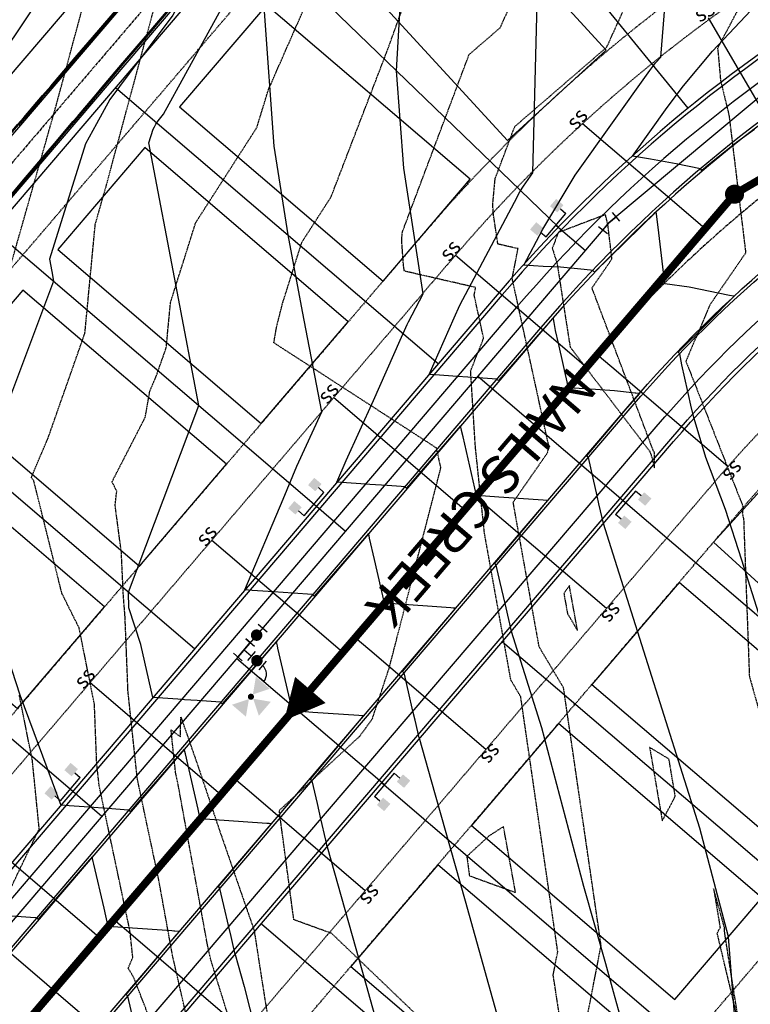
# Model space of a CAD drawing. Units: feet. Extents: x 2216487 to 2222781, y 13766100 to 13772800.
# Drawn here: x 2219679 to 2219870, y 13769423 to 13769681 of the extents above; entities that cross this region are included whole.
import ezdxf
from ezdxf.enums import TextEntityAlignment as Align

# ---------------------------------------------------------------- set-up
doc = ezdxf.new("R2010")
doc.units = ezdxf.units.FT
doc.header["$MEASUREMENT"] = 0
for name, pattern in [('CENTER2', [1.125, 0.75, -0.125, 0.125, -0.125]), ('HIDDEN', [0.375, 0.25, -0.125]), ('HIDDEN2', [0.1875, 0.125, -0.0625])]:
    doc.linetypes.add(name, pattern=pattern)
for name, color, linetype in [('C-ANNO-STREET', 4, 'Continuous'), ('C-CHNL-STRC', 5, 'Continuous'), ('C-ESMT-ELEC', 1, 'HIDDEN2'), ('C-PROP-_BSL', 2, 'HIDDEN'), ('C-PROP-LOTS', 4, 'Continuous'), ('C-ROAD-_BOC', 1, 'Continuous'), ('C-ROAD-_FOC', 5, 'Continuous'), ('C-ROAD-_ROW', 6, 'Continuous'), ('C-ROAD-CNTR', 1, 'CENTER2'), ('C-ROAD-WALK', 3, 'Continuous'), ('C-SSWR-FLOW', 4, 'Continuous'), ('C-SSWR-LATS', 3, 'Continuous'), ('C-SSWR-MAIN', 4, 'Continuous'), ('C-SSWR-MANH', 4, 'Continuous'), ('C-STRM-CNTR', 1, 'CENTER2'), ('C-TOPO-CONT-MAJR-E', 251, 'HIDDEN2'), ('C-TOPO-CONT-MAJR-N', 4, 'Continuous'), ('C-TOPO-CONT-MINR-E', 252, 'HIDDEN2'), ('C-TOPO-CONT-MINR-N', 3, 'Continuous'), ('C-WATR-FIRE-HYDT', 3, 'Continuous'), ('C-WATR-FITT', 4, 'Continuous'), ('C-WATR-PIPE', 5, 'Continuous'), ('C-WATR-SRVC', 3, 'Continuous')]:
    doc.layers.add(name, color=color, linetype=linetype)
doc.layers.add('C-PROP-_BSL-REAR', color=30, linetype='HIDDEN', plot=False)
doc.layers.add('C-PROP-PADS', color=191, linetype='Continuous', plot=False)
doc.styles.add('Arial', font='arial.ttf')
doc.styles.add('L100', font='simplex', dxfattribs={"height": 5})

# ---------------------------------------------------------------- blocks, each defined once
blk = doc.blocks.new('*U2')
for p, q in [((-2.5, 1.5), (-2.5, -1.5)), ((0, 0), (-2.5, 0)), ((2.45, 0.48), (0, 0)), ((2.16, 1.95), (2.74, -0.99))]:
    blk.add_line(p, q)
blk = doc.blocks.new('*U28')
for p, q in [((-39.79, 0), (-44.79, 0)), ((-1.54, 0), (-39.79, 0))]:
    blk.add_line(p, q)
at = {"style": 'L100'}
blk.add_text('ss', height=4, rotation=270, dxfattribs=at).set_placement((-1.54, 0.02), align=Align.CENTER)
blk = doc.blocks.new('*U29')
for p, q in [((-38.72, 0), (-43.72, 0)), ((-1.54, 0), (-38.72, 0))]:
    blk.add_line(p, q)
at = {"style": 'L100'}
blk.add_text('ss', height=4, rotation=270, dxfattribs=at).set_placement((-1.54, 0.02), align=Align.CENTER)
blk = doc.blocks.new('*U30')
for p, q in [((-41.53, 0), (-46.54, 0)), ((-1.54, 0), (-41.53, 0))]:
    blk.add_line(p, q)
at = {"style": 'L100'}
blk.add_text('ss', height=4, rotation=270, dxfattribs=at).set_placement((-1.54, 0.02), align=Align.CENTER)
blk = doc.blocks.new('*U31')
for p, q in [((-41.58, 0), (-46.58, 0)), ((-1.54, 0), (-41.58, 0))]:
    blk.add_line(p, q)
at = {"style": 'L100'}
blk.add_text('ss', height=4, rotation=270, dxfattribs=at).set_placement((-1.54, 0.02), align=Align.CENTER)
blk = doc.blocks.new('*U32')
for p, q in [((-41.53, 0), (-46.54, 0)), ((-1.54, 0), (-41.53, 0))]:
    blk.add_line(p, q)
at = {"style": 'L100'}
blk.add_text('ss', height=4, rotation=270, dxfattribs=at).set_placement((-1.54, 0.02), align=Align.CENTER)
blk = doc.blocks.new('*U36')
for p, q in [((-39.96, 0), (-44.97, 0)), ((0, 0), (-39.96, 0))]:
    blk.add_line(p, q)
at = {"style": 'L100'}
blk.add_text('ss', height=4, rotation=270, dxfattribs=at).set_placement((0, 0), align=Align.CENTER)
blk = doc.blocks.new('*U44')
for p, q in [((-51.48, 0), (-56.48, 0)), ((-11.54, 0), (-51.48, 0))]:
    blk.add_line(p, q)
at = {"style": 'L100'}
blk.add_text('ss', height=4, rotation=270, dxfattribs=at).set_placement((-11.54, 0), align=Align.CENTER)
blk = doc.blocks.new('*U43')
for p, q in [((-51.49, 0), (-56.49, 0)), ((-11.54, 0), (-51.49, 0))]:
    blk.add_line(p, q)
at = {"style": 'L100'}
blk.add_text('ss', height=4, rotation=270, dxfattribs=at).set_placement((-11.54, 0), align=Align.CENTER)
blk = doc.blocks.new('*U42')
for p, q in [((-51.5, 0), (-56.5, 0)), ((-11.54, 0), (-51.5, 0))]:
    blk.add_line(p, q)
at = {"style": 'L100'}
blk.add_text('ss', height=4, rotation=270, dxfattribs=at).set_placement((-11.54, 0), align=Align.CENTER)
blk = doc.blocks.new('*U41')
for p, q in [((-51.51, 0), (-56.51, 0)), ((-11.54, 0), (-51.51, 0))]:
    blk.add_line(p, q)
at = {"style": 'L100'}
blk.add_text('ss', height=4, rotation=270, dxfattribs=at).set_placement((-11.54, 0), align=Align.CENTER)
blk = doc.blocks.new('*U97')
for p, q in [((-4.66, -4), (-4.66, 4)), ((-2.75, 4), (-4.66, 4)), ((-4.66, 0), (-55.5, 0)), ((-2.75, -4), (-4.66, -4))]:
    blk.add_line(p, q)
for points in [[(-2.75, 5.25), (-0.25, 5.25), (-2.75, 2.75), (-0.25, 2.75)], [(-2.75, -2.75), (-0.25, -2.75), (-2.75, -5.25), (-0.25, -5.25)]]:
    blk.add_solid(points)
blk = doc.blocks.new('*U96')
for p, q in [((-4.66, -4), (-4.66, 4)), ((-2.75, 4), (-4.66, 4)), ((-4.66, 0), (-55.5, 0)), ((-2.75, -4), (-4.66, -4))]:
    blk.add_line(p, q)
for points in [[(-2.75, 5.25), (-0.25, 5.25), (-2.75, 2.75), (-0.25, 2.75)], [(-2.75, -2.75), (-0.25, -2.75), (-2.75, -5.25), (-0.25, -5.25)]]:
    blk.add_solid(points)
blk = doc.blocks.new('*U100')
for p, q in [((-4.66, -4), (-4.66, 4)), ((-2.75, 4), (-4.66, 4)), ((-4.66, 0), (-14.8, 0)), ((-2.75, -4), (-4.66, -4))]:
    blk.add_line(p, q)
for points in [[(-2.75, 5.25), (-0.25, 5.25), (-2.75, 2.75), (-0.25, 2.75)], [(-2.75, -2.75), (-0.25, -2.75), (-2.75, -5.25), (-0.25, -5.25)]]:
    blk.add_solid(points)
blk = doc.blocks.new('*U101')
for p, q in [((-4.66, -4), (-4.66, 4)), ((-2.75, 4), (-4.66, 4)), ((-4.66, 0), (-15.5, 0)), ((-2.75, -4), (-4.66, -4))]:
    blk.add_line(p, q)
for points in [[(-2.75, 5.25), (-0.25, 5.25), (-2.75, 2.75), (-0.25, 2.75)], [(-2.75, -2.75), (-0.25, -2.75), (-2.75, -5.25), (-0.25, -5.25)]]:
    blk.add_solid(points)
blk = doc.blocks.new('*U70')
for p, q in [((0, 2.5), (-1.5, 2.5)), ((0, 2.5), (1.5, 2.5)), ((0, -2.5), (0, 2.5)), ((0, 0), (2.5, 0)), ((2.51, 1.5), (2.51, -1.5)), ((6.33, 1.52), (6.33, -1.48)), ((1.5, -2.5), (-1.5, -2.5)), ((9.33, -2.98), (7.83, -2.98)), ((9.33, -2.98), (10.83, -2.98))]:
    blk.add_line(p, q)
for points, const_width in [([(4.42, 0.76, 1), (4.42, -0.74, 1)], 1.5), ([(9.35, -8.57, 1), (9.35, -7.77, 1)], 0.8)]:
    blk.add_lwpolyline(points, format="xyb", close=True, dxfattribs=dict(const_width=const_width))
blk.add_arc((6.33, -2.98), 3, 0, 90)
for points in [[(9.35, -7.37), (11.75, -3.37), (6.95, -3.37)], [(10.15, -8.17), (14.15, -10.57), (14.15, -5.77)], [(6.95, -12.97), (11.75, -12.97), (9.35, -8.97)]]:
    blk.add_solid(points)
blk = doc.blocks.new('*U6')
for p, q in [((1.5, 0), (-1.5, 0)), ((1.5, -5), (-1.5, -5))]:
    blk.add_line(p, q)
at = {"const_width": 1.5}
blk.add_lwpolyline([(-0.02, -1.79, 1), (-0.02, -3.29, 1)], format="xyb", close=True, dxfattribs=at)

msp = doc.modelspace()

# ---------------------------------------------------------------- linework, layer by layer
at = {"layer": 'C-CHNL-STRC', "flags": 128}
for points in [[(2219463.47, 13769445.03), (2219476.22, 13769452.49), (2219476.3, 13769452.34), (2219538.27, 13769488.56), (2219805.43, 13769800.93)], [(2219463.8, 13769444.46), (2219538.6, 13769488.17), (2219805.76, 13769800.54)], [(2219468.85, 13769435.82), (2219545.1, 13769480.38), (2219812.26, 13769792.76)], [(2219469.18, 13769435.25), (2219481.94, 13769442.7), (2219481.85, 13769442.85), (2219545.42, 13769480), (2219812.59, 13769792.37)]]:
    msp.add_lwpolyline(points, dxfattribs=at)
at = {"layer": 'C-ESMT-ELEC', "flags": 128}
for points in [[(2219928.38, 13769723.35), (2219894.23, 13769703.39, 0.083793), (2219793.34, 13769619.1), (2219642.61, 13769442.85, -0.083793), (2219564.71, 13769377.76), (2219527.18, 13769355.83), (2219432.57, 13769517.72, -0.319337), (2219433.61, 13769529.26), (2219703.6, 13769844.95, -0.083793), (2219781.5, 13769910.04), (2219809.66, 13769926.5)], [(2219623.04, 13769191.78), (2219572.59, 13769278.12), (2219610.12, 13769300.05, 0.083793), (2219711, 13769384.35), (2219861.74, 13769560.6, -0.083793), (2219939.64, 13769625.69), (2219973.79, 13769645.65)]]:
    msp.add_lwpolyline(points, format="xyb", dxfattribs=at)
at = {"layer": 'C-PROP-_BSL'}
for points in [[(2219923.33, 13769731.98), (2219889.18, 13769712.03, 0.083793), (2219785.74, 13769625.59), (2219635.01, 13769449.35, -0.083793), (2219559.66, 13769386.39), (2219522.13, 13769364.46)], [(2219577.64, 13769269.49), (2219615.16, 13769291.42, 0.083793), (2219718.6, 13769377.85), (2219869.34, 13769554.1, -0.083793), (2219944.69, 13769617.06), (2219978.83, 13769637.01)]]:
    msp.add_lwpolyline(points, format="xyb", dxfattribs=at)
at = {"layer": 'C-PROP-_BSL-REAR', "flags": 128}
for points in [[(2219475.15, 13769425.03), (2219553.23, 13769470.66), (2219820.94, 13769783.67), (2219874.75, 13769815.12)], [(2219609.37, 13769195.37), (2219726.2, 13769263.65), (2219953.72, 13769529.68), (2220019.2, 13769567.94)]]:
    msp.add_lwpolyline(points, dxfattribs=at)
at = {"layer": 'C-PROP-LOTS'}
for p, q in [((2219854.1, 13769657.44), (2219778.99, 13769750.01)), ((2219820.22, 13769626.37), (2219739.73, 13769704.11)), ((2219672.62, 13769625.64), (2219756.98, 13769553.5)), ((2219640.77, 13769588.4), (2219725.13, 13769516.26)), ((2219924.53, 13769480.16), (2219837.14, 13769554.91)), ((2219608.92, 13769551.17), (2219693.28, 13769479.02)), ((2219805.61, 13769518.05), (2219893.01, 13769443.3)), ((2219774.09, 13769481.19), (2219861.49, 13769406.45)), ((2219742.57, 13769444.33), (2219829.96, 13769369.59))]:
    msp.add_line(p, q, dxfattribs=at)
at = {"layer": 'C-PROP-LOTS', "flags": 128}
for points in [[(2219458.5, 13769453.52), (2219531.77, 13769496.34), (2219799.48, 13769809.36), (2219858.1, 13769843.61)], [(2219470.11, 13769433.67), (2219546.72, 13769478.44), (2219814.43, 13769791.46), (2219869.7, 13769823.75)]]:
    msp.add_lwpolyline(points, dxfattribs=at)
at = {"layer": 'C-PROP-PADS'}
for points in [[(2219785.37, 13769724.26), (2219759.58, 13769700.6), (2219806.89, 13769649.01), (2219832.69, 13769672.67)], [(2219743.93, 13769684.4), (2219721.18, 13769657.8), (2219774.38, 13769612.3), (2219797.12, 13769638.9)], [(2219712.08, 13769647.16), (2219689.33, 13769620.56), (2219742.53, 13769575.06), (2219765.28, 13769601.66)], [(2219680.23, 13769609.92), (2219657.48, 13769583.32), (2219710.68, 13769537.83), (2219733.43, 13769564.43)], [(2219648.38, 13769572.68), (2219625.63, 13769546.09), (2219678.83, 13769500.59), (2219701.58, 13769527.19)], [(2219884.29, 13769569.96), (2219860.75, 13769544.05), (2219912.55, 13769496.97), (2219936.09, 13769522.88)], [(2219820.22, 13769496.67), (2219797.48, 13769470.07), (2219850.67, 13769424.57), (2219873.42, 13769451.17)], [(2219788.7, 13769459.81), (2219765.95, 13769433.21), (2219819.15, 13769387.72), (2219841.9, 13769414.32)]]:
    msp.add_lwpolyline(points, close=True, dxfattribs=at)
at = {"layer": 'C-ROAD-_BOC', "flags": 128}
for points in [[(2219828.94, 13769943.55), (2219952.7, 13769731.77, -0.414214), (2219944, 13769698.6), (2219908.99, 13769678.14, 0.083793), (2219815.57, 13769600.08), (2219664.84, 13769423.84, -0.083793), (2219579.47, 13769352.5), (2219537.62, 13769328.05, -0.414214), (2219511.29, 13769334.96), (2219408.96, 13769510.05, -0.319337), (2219412.51, 13769549.6), (2219681.37, 13769863.96, -0.083793), (2219766.74, 13769935.29), (2219795.77, 13769952.25, -0.414214)], [(2219898.81, 13769260.21, 0.691884), (2219892.01, 13769184.25, -0.14917), (2219906.69, 13769170.68), (2219972.07, 13769058.82, -0.414214), (2219965.16, 13769032.49), (2219788.17, 13768929.05, -0.414214), (2219741.31, 13768941.34), (2219546.61, 13769274.52, -0.414214), (2219553.51, 13769300.85), (2219595.36, 13769325.31, 0.083793), (2219688.77, 13769403.36), (2219839.51, 13769579.61, -0.083793), (2219924.88, 13769650.94), (2219959.89, 13769671.4, -0.414214), (2219993.07, 13769662.7), (2220106.39, 13769468.79, -0.414214), (2220097.69, 13769435.62), (2220068.66, 13769418.65, 0.083793), (2219975.24, 13769340.6), (2219915.68, 13769270.95, -0.14917)]]:
    msp.add_lwpolyline(points, format="xyb", close=True, dxfattribs=at)
at = {"layer": 'C-ROAD-_FOC', "flags": 128}
for points in [[(2219510.64, 13769334.58), (2219408.32, 13769509.67, -0.319337), (2219411.94, 13769550.08), (2219680.8, 13769864.44, -0.083793), (2219766.36, 13769935.94), (2219795.39, 13769952.9, -0.414214), (2219829.59, 13769943.93), (2219953.35, 13769732.15, -0.414214), (2219944.38, 13769697.95), (2219909.37, 13769677.49, 0.083793), (2219816.14, 13769599.6), (2219665.41, 13769423.35, -0.083793), (2219579.84, 13769351.86), (2219538, 13769327.4, -0.414214)], [(2219907.34, 13769171.06), (2219972.71, 13769059.2, -0.414214), (2219965.54, 13769031.84), (2219788.54, 13768928.41, -0.414214), (2219740.67, 13768940.97), (2219545.96, 13769274.14, -0.414214), (2219553.14, 13769301.5), (2219594.98, 13769325.95, 0.083793), (2219688.2, 13769403.85), (2219838.94, 13769580.1, -0.083793), (2219924.5, 13769651.59), (2219959.51, 13769672.05, -0.414214), (2219993.71, 13769663.08), (2220107.03, 13769469.17, -0.414214), (2220098.06, 13769434.97), (2220069.04, 13769418.01, 0.083793), (2219975.81, 13769340.11), (2219916.25, 13769270.46, -0.14917), (2219899.01, 13769259.49, 0.691884), (2219892.33, 13769184.92, -0.14917)]]:
    msp.add_lwpolyline(points, format="xyb", close=True, dxfattribs=at)
at = {"layer": 'C-ROAD-_ROW', "flags": 128}
for points in [[(2219931.63, 13769707.88), (2219901.8, 13769690.44, 0.083793), (2219804.74, 13769609.35), (2219654.01, 13769433.1, -0.083793), (2219572.28, 13769364.81), (2219532.22, 13769341.4), (2219522.55, 13769343.94), (2219421.27, 13769517.24, -0.319337), (2219423.34, 13769540.33), (2219692.2, 13769854.7, -0.083793), (2219773.93, 13769922.99), (2219797.78, 13769936.92), (2219818.29, 13769931.54), (2219937.01, 13769728.39)], [(2220085.31, 13769444.89), (2220061.47, 13769430.96, 0.083793), (2219964.41, 13769349.86), (2219904.85, 13769280.21, -0.14917), (2219895, 13769273.94, 0.691884), (2219885.82, 13769171.41, -0.14917), (2219894.39, 13769163.49), (2219958.72, 13769053.42), (2219956.18, 13769043.75), (2219780.98, 13768941.36, -0.414214), (2219753.62, 13768948.53), (2219559.96, 13769279.92), (2219562.49, 13769289.6), (2219602.55, 13769313, 0.083793), (2219699.6, 13769394.1), (2219850.34, 13769570.35, -0.083793), (2219932.07, 13769638.64), (2219961.9, 13769656.07), (2219982.42, 13769650.69), (2220090.7, 13769465.41)]]:
    msp.add_lwpolyline(points, format="xyb", close=True, dxfattribs=at)
at = {"layer": 'C-ROAD-CNTR', "flags": 128}
msp.add_lwpolyline([(2219994.25, 13769709.72), (2219916.94, 13769664.54, 0.083793), (2219827.54, 13769589.85), (2219676.81, 13769413.6, -0.083793), (2219587.41, 13769338.91), (2219515.35, 13769296.79)], format="xyb", dxfattribs=at)
at = {"layer": 'C-ROAD-WALK', "flags": 128}
for points in [[(2219932.13, 13769707.01), (2219902.3, 13769689.58, 0.083793), (2219805.5, 13769608.7), (2219654.77, 13769432.45, -0.083793), (2219572.78, 13769363.94), (2219530.94, 13769339.49, -0.414214), (2219522.73, 13769341.64), (2219420.4, 13769516.74, -0.319337), (2219422.58, 13769540.98), (2219691.44, 13769855.34, -0.083793), (2219773.42, 13769923.85), (2219797.27, 13769937.79, -0.414214), (2219819.16, 13769932.05), (2219937.88, 13769728.9, -0.414214)], [(2220085.82, 13769444.03), (2220061.97, 13769430.09, 0.083793), (2219965.17, 13769349.21), (2219905.61, 13769279.56, -0.14917), (2219895.27, 13769272.98, 0.691884), (2219886.25, 13769172.31, -0.14917), (2219895.25, 13769164), (2219960.63, 13769052.13, -0.414214), (2219958.47, 13769043.93), (2219781.48, 13768940.49, -0.414214), (2219752.75, 13768948.03), (2219558.05, 13769281.21, -0.414214), (2219560.2, 13769289.41), (2219602.04, 13769313.87, 0.083793), (2219698.84, 13769394.75), (2219849.58, 13769571, -0.083793), (2219931.57, 13769639.5), (2219961.4, 13769656.94, -0.414214), (2219983.29, 13769651.2), (2220091.56, 13769465.92, -0.414214)]]:
    msp.add_lwpolyline(points, format="xyb", close=True, dxfattribs=at)
for points in [[(2219930.34, 13769700.17), (2219904.83, 13769685.26, 0.083793), (2219809.3, 13769605.45), (2219658.57, 13769429.2, -0.083793), (2219575.3, 13769359.63), (2219537.78, 13769337.7)], [(2219561.99, 13769296.25), (2219599.52, 13769318.18, 0.083793), (2219695.04, 13769398), (2219845.78, 13769574.25, -0.083793), (2219929.04, 13769643.82), (2219954.56, 13769658.73)]]:
    msp.add_lwpolyline(points, format="xyb", dxfattribs=at)
at = {"layer": 'C-SSWR-FLOW'}
msp.add_lwpolyline([(2219748.55, 13769497.49, 0, 10.5, 0), (2219755.38, 13769505.47, 10.5, 10.5, 0)], format="xyseb", dxfattribs=at)
at = {"layer": 'C-SSWR-MANH', "const_width": 2.5}
msp.add_lwpolyline([(2219865.12, 13769635.51, 1), (2219867.41, 13769634.5, 1)], format="xyb", close=True, dxfattribs=at)
at = {"layer": 'C-TOPO-CONT-MAJR-E', "color": 251, "linetype": 'HIDDEN2', "lineweight": -3, "elevation": 810}
for points in [[(2219785, 13769418.79), (2219760.96, 13769441.84), (2219751.05, 13769445.44), (2219747.25, 13769473.98), (2219768.32, 13769493.41), (2219771.56, 13769497.89), (2219775.97, 13769511.11), (2219789.5, 13769563.53), (2219788.32, 13769568.7), (2219745.83, 13769596.18), (2219746.55, 13769600.31), (2219748.2, 13769606.78), (2219753.14, 13769622.42), (2219760.79, 13769634.3), (2219775.36, 13769672.17), (2219783.38, 13769694.33)], [(2219740.28, 13769399.82), (2219729.44, 13769434.64), (2219728.51, 13769438.71), (2219720.77, 13769480.98), (2219720.14, 13769483.94), (2219718.96, 13769495.02), (2219721.39, 13769493.25), (2219721.53, 13769498.4), (2219726.17, 13769485.07), (2219731.46, 13769469.26), (2219740.67, 13769442.66), (2219743.48, 13769424.59), (2219747.7, 13769399.15)]]:
    msp.add_lwpolyline(points, dxfattribs=at)
at = {"layer": 'C-TOPO-CONT-MAJR-N', "color": 4, "linetype": 'Continuous', "lineweight": -3, "elevation": 810}
for points in [[(2219738.27, 13769531.62), (2219748.25, 13769555.34), (2219751.88, 13769563.96), (2219758.34, 13769578.17), (2219753.35, 13769604.32), (2219749.54, 13769624.34), (2219745.94, 13769647.52), (2219743.37, 13769682.73)], [(2219783.87, 13769492.63), (2219782.74, 13769497.53), (2219782.2, 13769499.9), (2219781.03, 13769504.98), (2219779.9, 13769509.91), (2219779.73, 13769510.05), (2219779.46, 13769510.29), (2219785.45, 13769517.4), (2219793.37, 13769526.82), (2219792.72, 13769526.86), (2219792.13, 13769526.9), (2219776.17, 13769528.02), (2219774.75, 13769528.12), (2219772.13, 13769539.55), (2219770.85, 13769545.1), (2219770.71, 13769545.74), (2219770.57, 13769546.32), (2219766.83, 13769542.01), (2219762.5, 13769537.02), (2219759.23, 13769533.26), (2219756.4, 13769530), (2219756.24, 13769530.15), (2219755.96, 13769530.38), (2219750.79, 13769530.75), (2219745.72, 13769531.1), (2219740.14, 13769531.49), (2219738.27, 13769531.62)], [(2219783.87, 13769492.63), (2219786.87, 13769482.03), (2219795.85, 13769450.36), (2219814.76, 13769382.59), (2219825.9, 13769342.59), (2219832.21, 13769310.58), (2219829.13, 13769282.6), (2219822.49, 13769254.05), (2219840.61, 13769206.57), (2219840.78, 13769205.72), (2219841.12, 13769205.43), (2219841.84, 13769205.07), (2219862.36, 13769182.12), (2219866.71, 13769178.1), (2219868.26, 13769177.1), (2219875.52, 13769173.71), (2219884.04, 13769171.11), (2219884.73, 13769171.03), (2219887.06, 13769170.73)]]:
    msp.add_lwpolyline(points, dxfattribs=at)
at = {"layer": 'C-TOPO-CONT-MINR-E', "color": 252, "linetype": 'HIDDEN2', "lineweight": -3}
for points, elevation in [([(2219885.43, 13769717.72), (2219861.81, 13769673.11), (2219861.97, 13769671.96), (2219862.6, 13769664.76), (2219864.81, 13769655.64), (2219869.18, 13769619.66), (2219859.73, 13769605.95), (2219853.57, 13769591.31), (2219868.56, 13769553.17), (2219868.29, 13769551.63), (2219868.64, 13769549.96), (2219870.14, 13769509.04), (2219879.03, 13769477.24), (2219879.75, 13769453.14), (2219881.46, 13769439.3), (2219881.82, 13769437.41), (2219884.65, 13769416.17)], 813), ([(2219717.39, 13769409.3), (2219709.17, 13769430.4), (2219707.76, 13769432.78), (2219708.96, 13769435.67), (2219708.2, 13769442.61), (2219700.16, 13769480.53), (2219699.53, 13769486.37), (2219698.93, 13769501.74), (2219694.93, 13769521.67), (2219690.43, 13769530.7), (2219683.06, 13769560.19), (2219682.44, 13769560.96), (2219685.01, 13769567.14), (2219686.77, 13769571.16), (2219696.45, 13769598.73), (2219699.15, 13769627.1), (2219702.11, 13769637.5), (2219717.84, 13769695.92)], 808), ([(2219723.74, 13769416.96), (2219719.4, 13769435.86), (2219715.71, 13769456.04), (2219710.15, 13769482.23), (2219707.71, 13769505.09), (2219706.94, 13769524.62), (2219706.51, 13769529.98), (2219705.97, 13769541.45), (2219704.35, 13769553.7), (2219704.77, 13769557.4), (2219703.54, 13769559.85), (2219712.22, 13769576.74), (2219713.42, 13769583.62), (2219715.04, 13769587.33), (2219717.7, 13769594.89), (2219718.83, 13769606.73), (2219725.42, 13769627.6), (2219741.41, 13769652.46), (2219744.41, 13769662.31), (2219758.41, 13769694.16)], 809), ([(2219913.86, 13769256.58), (2219867.86, 13769304.74), (2219863.22, 13769312.18), (2219838.89, 13769359.32), (2219831.24, 13769377.23), (2219825.51, 13769388.1), (2219818.86, 13769430.96), (2219820.05, 13769437.08), (2219813.38, 13769483.07), (2219810.37, 13769503.71), (2219807.81, 13769508.02), (2219800.89, 13769546.48), (2219798.52, 13769569), (2219797.28, 13769588.87), (2219800.67, 13769597.34), (2219798.21, 13769608.65), (2219798.59, 13769610.63), (2219779.95, 13769614.9), (2219779.72, 13769616.43), (2219779.25, 13769623.13), (2219779.43, 13769625.12), (2219796.89, 13769671.51), (2219804.99, 13769678.49), (2219812.04, 13769694.01)], 811), ([(2219911.17, 13769269.73), (2219885.68, 13769296.41), (2219871.78, 13769318.7), (2219859.27, 13769342.94), (2219842.68, 13769381.79), (2219830.22, 13769405.39), (2219827.87, 13769420.59), (2219831.39, 13769438.7), (2219829.06, 13769454.75), (2219821.57, 13769506.01), (2219815.2, 13769516.71), (2219808.4, 13769554.53), (2219817.2, 13769567.19), (2219817.82, 13769568.73), (2219808.15, 13769612.99), (2219809.66, 13769620.77), (2219804.4, 13769621.97), (2219803.22, 13769629.83), (2219803.05, 13769632.21), (2219803.68, 13769639.04), (2219808.82, 13769652.69), (2219832.86, 13769673.42), (2219841.86, 13769693.24)], 812), ([(2219676.24, 13769613.53), (2219688.96, 13769658.25), (2219695.64, 13769683.04)], 807), ([(2219673.84, 13769446.95), (2219684.5, 13769469.21), (2219682.71, 13769487.07), (2219679.3, 13769504.09)], 807)]:
    msp.add_lwpolyline(points, dxfattribs=dict(at, elevation=elevation))
for points, elevation in [([(2219832.52, 13769629.66), (2219820.17, 13769624.98), (2219818.63, 13769620.87), (2219819.86, 13769616.98), (2219823.27, 13769595.1), (2219844.15, 13769567.72), (2219844.64, 13769566.24), (2219845.31, 13769563.53), (2219845.31, 13769567.46), (2219844.88, 13769568.36), (2219829, 13769610.51), (2219834.23, 13769618.1), (2219833.14, 13769627.1), (2219832.52, 13769629.66)], 812), ([(2219821.65, 13769530.68), (2219822.6, 13769525.41), (2219825.21, 13769521.02), (2219823.08, 13769532.73), (2219821.65, 13769530.68)], 813), ([(2219849.13, 13769487.42), (2219844.07, 13769490.44), (2219847.37, 13769471.27), (2219850.77, 13769477.67), (2219849.13, 13769487.42)], 813), ([(2219796.28, 13769461.98), (2219796.95, 13769456.93), (2219809.03, 13769452.55), (2219805.86, 13769469.74), (2219802.07, 13769467.32), (2219796.28, 13769461.98)], 811), ([(2219862.49, 13769443.39), (2219861.67, 13769441.86), (2219867.67, 13769416.73), (2219863.85, 13769440.92), (2219863.74, 13769441.77), (2219863.73, 13769441.85), (2219863.66, 13769442.41), (2219863.63, 13769443.38), (2219860.8, 13769453.5), (2219862.49, 13769443.39)], 812)]:
    msp.add_lwpolyline(points, close=True, dxfattribs=dict(at, elevation=elevation))
at = {"layer": 'C-TOPO-CONT-MINR-N', "color": 3, "linetype": 'Continuous', "lineweight": -3}
for points, elevation in [([(2219811.16, 13769616.48), (2219816.11, 13769625.84), (2219824.58, 13769639.98), (2219844.13, 13769667.32), (2219844.89, 13769668.39), (2219845.15, 13769668.74), (2219845.62, 13769669.29), (2219847.03, 13769670.79), (2219850.12, 13769709.73), (2219857.06, 13769739.04), (2219886.75, 13769765.52), (2219893.28, 13769783.41), (2219896.31, 13769786.13), (2219894.7, 13769797.17), (2219893.99, 13769802.02)], 813), ([(2219839.55, 13769644.92), (2219848.61, 13769657.63), (2219852.94, 13769663.34), (2219860.54, 13769672.37), (2219883.5, 13769696.82), (2219883.56, 13769696.88), (2219883.56, 13769696.88), (2219883.65, 13769696.98), (2219906.78, 13769760.31), (2219912.82, 13769765.73), (2219914.75, 13769766.48)], 814), ([(2219762.34, 13769559.77), (2219764.72, 13769565.41), (2219771.85, 13769581.09), (2219778.87, 13769596.84), (2219780.7, 13769600.95), (2219781.01, 13769601.65), (2219784.88, 13769608.94), (2219779.78, 13769641.8), (2219777.92, 13769667.22), (2219780.84, 13769718.92)], 811), ([(2219786.42, 13769587.92), (2219793.01, 13769602.72), (2219794.48, 13769606.02), (2219808.77, 13769632.94), (2219810.16, 13769635.58), (2219811.1, 13769637.14), (2219813.55, 13769640.57), (2219815.19, 13769705.39)], 812), ([(2219731.15, 13769697.58), (2219726.55, 13769691.71), (2219720.83, 13769684.41), (2219719.41, 13769681.81), (2219713.51, 13769673.89), (2219708.05, 13769666.56), (2219702.99, 13769659.77), (2219699.5, 13769653.39), (2219696.63, 13769648.16), (2219687.15, 13769618.01), (2219687.76, 13769614.77), (2219688.24, 13769612.29), (2219674.07, 13769574.64), (2219669.88, 13769563.51), (2219670.06, 13769532.96), (2219679.4, 13769504.17), (2219690.13, 13769475.33)], 808), ([(2219658.77, 13769629.88), (2219658.87, 13769630.54), (2219659.86, 13769637.8), (2219664.47, 13769645.22), (2219667.9, 13769654.47), (2219670.34, 13769661.04), (2219672.16, 13769665.95), (2219673.58, 13769669.75), (2219689.9, 13769694.04)], 807), ([(2219714.2, 13769503.48), (2219711.02, 13769517.31), (2219707.9, 13769526.94), (2219707.88, 13769531.01), (2219721.46, 13769567.09), (2219726.24, 13769579.79), (2219720.56, 13769609.54), (2219713.15, 13769648.41), (2219714.27, 13769651.97), (2219714.6, 13769652.59), (2219715.02, 13769653.34), (2219715.62, 13769654.14), (2219716.26, 13769655.01), (2219716.96, 13769655.95), (2219734.48, 13769687.91)], 809), ([(2219658.77, 13769629.88), (2219659.27, 13769630.45), (2219659.31, 13769630.5), (2219665.8, 13769638.03), (2219666.37, 13769638.69), (2219672.33, 13769645.6), (2219673.42, 13769646.88), (2219678.85, 13769653.18), (2219680.48, 13769655.07), (2219685.38, 13769660.75), (2219687.54, 13769663.26), (2219691.91, 13769668.33), (2219694.45, 13769671.29), (2219698.42, 13769675.92), (2219701.13, 13769679.08), (2219704.93, 13769683.51)], 807), ([(2219676.43, 13769634.07), (2219680.38, 13769638.72), (2219682.45, 13769641.16), (2219686.85, 13769646.34), (2219688.47, 13769648.25), (2219693.32, 13769653.97), (2219694.49, 13769655.34), (2219699.79, 13769661.59), (2219700.55, 13769662.48), (2219706.28, 13769669.2), (2219706.88, 13769669.9), (2219712.77, 13769676.81), (2219713.21, 13769677.32), (2219719.26, 13769684.41)], 806), ([(2219704.66, 13769682.81), (2219698.61, 13769675.76), (2219697.98, 13769675.02), (2219692.1, 13769668.17), (2219691.26, 13769667.19), (2219685.57, 13769660.59), (2219684.2, 13769659), (2219679.04, 13769653.02)], 806), ([(2219716.57, 13769680.87), (2219712.96, 13769676.64), (2219710.23, 13769673.45), (2219706.47, 13769669.03), (2219703.9, 13769666.02), (2219699.98, 13769661.43), (2219697.69, 13769658.73), (2219693.51, 13769653.8), (2219691.67, 13769651.64), (2219687.04, 13769646.18), (2219685.65, 13769644.54), (2219680.57, 13769638.56), (2219679.63, 13769637.45), (2219674.1, 13769630.93), (2219673.61, 13769630.36), (2219667.62, 13769623.31), (2219667.59, 13769623.27), (2219667.13, 13769622.73)], 807), ([(2219871.51, 13769651.91), (2219866.77, 13769648.48), (2219864.09, 13769646.33), (2219859.39, 13769642.57), (2219858.7, 13769641.96), (2219857.75, 13769641.15), (2219857.7, 13769641.2), (2219857.37, 13769641.59), (2219851.03, 13769642.93), (2219847.13, 13769643.59), (2219844.31, 13769644.15), (2219839.55, 13769644.92)], 814), ([(2219855.75, 13769576.36), (2219855.02, 13769579.1), (2219854.06, 13769583.45), (2219852.52, 13769590.41), (2219851.98, 13769593.31), (2219851.58, 13769593.68), (2219851.55, 13769593.71), (2219859.36, 13769601.52), (2219866.17, 13769608.32), (2219866.09, 13769608.34), (2219864.98, 13769608.56), (2219854.37, 13769610.7), (2219848.07, 13769611.55), (2219846.33, 13769626.35), (2219845.94, 13769629.08), (2219845.92, 13769629.19), (2219845.81, 13769630.35), (2219837.69, 13769622.47), (2219829.63, 13769614.67), (2219829.24, 13769615.04), (2219829.21, 13769615.07), (2219828.62, 13769615.16), (2219826.08, 13769615.42), (2219820.73, 13769615.91), (2219818.8, 13769616), (2219816.27, 13769616.12), (2219811.16, 13769616.48)], 813), ([(2219832.01, 13769548.92), (2219830.83, 13769554.06), (2219830.34, 13769556.2), (2219829.29, 13769560.79), (2219828.05, 13769566.2), (2219827.86, 13769566.36), (2219827.6, 13769566.58), (2219834.19, 13769574.4), (2219837.63, 13769578.49), (2219838.96, 13769580.08), (2219841.48, 13769582.92), (2219840.48, 13769583.02), (2219840.25, 13769583.05), (2219834.87, 13769583.58), (2219829.88, 13769583.93), (2219822.9, 13769584.42), (2219820.21, 13769596.12), (2219819.49, 13769599.4), (2219819.14, 13769601.44), (2219818.95, 13769602.4), (2219818.91, 13769602.67), (2219817.37, 13769600.99), (2219816.12, 13769599.62), (2219813.16, 13769596.21), (2219811.25, 13769594.02), (2219807.66, 13769589.88), (2219804.55, 13769586.3), (2219804.37, 13769586.45), (2219804.11, 13769586.68), (2219799.24, 13769587.02), (2219793.86, 13769587.4), (2219787.95, 13769587.81), (2219786.42, 13769587.92)], 812), ([(2219916.89, 13769294.29), (2219917.64, 13769300.69), (2219918.89, 13769310.95), (2219920.17, 13769321.21), (2219903.1, 13769373.33), (2219890.47, 13769409.03), (2219888.24, 13769449.47), (2219889.93, 13769470.48), (2219875.87, 13769515.13), (2219868.13, 13769539.36), (2219863.9, 13769552.61), (2219858.73, 13769566.22), (2219855.75, 13769576.36)], 813), ([(2219807.94, 13769520.77), (2219807.5, 13769522.7), (2219806.27, 13769528.05), (2219805, 13769533.57), (2219803.97, 13769538.06), (2219803.58, 13769538.39), (2219803.53, 13769538.44), (2219814.76, 13769551.77), (2219817.45, 13769554.96), (2219817.41, 13769554.97), (2219816.2, 13769555.05), (2219804.61, 13769555.86), (2219798.82, 13769556.27), (2219795.3, 13769571.63), (2219794.92, 13769573.25), (2219794.91, 13769573.32), (2219794.65, 13769574.46), (2219787.24, 13769565.94), (2219780.48, 13769558.15), (2219780.08, 13769558.49), (2219780.03, 13769558.53), (2219779.13, 13769558.59), (2219775.44, 13769558.85), (2219770.9, 13769559.17), (2219769.79, 13769559.25), (2219768.57, 13769559.33), (2219762.34, 13769559.77)], 811), ([(2219896.02, 13769274.59), (2219896.36, 13769277.43), (2219897.46, 13769299.05), (2219893.54, 13769319), (2219871.24, 13769387.08), (2219867.63, 13769402.86), (2219864.67, 13769440.95), (2219857.18, 13769469.39), (2219852.68, 13769483.62), (2219838.28, 13769529.12), (2219834.04, 13769542.58), (2219832.01, 13769548.92)], 812), ([(2219854.95, 13769225.61), (2219854.89, 13769225.79), (2219854.87, 13769225.98), (2219854.11, 13769239.64), (2219854.99, 13769246.8), (2219855.43, 13769248.44), (2219869.74, 13769278.22), (2219869.8, 13769278.35), (2219869.84, 13769278.4), (2219869.84, 13769278.41), (2219869.87, 13769278.43), (2219869.87, 13769278.5), (2219855.54, 13769351.5), (2219851.46, 13769363.95), (2219846.71, 13769384.71), (2219839.01, 13769410.94), (2219834.65, 13769426.58), (2219832.58, 13769433.89), (2219826.84, 13769454.11), (2219815.92, 13769495.57), (2219807.94, 13769520.77)], 811), ([(2219759.8, 13769464.48), (2219759.4, 13769466.18), (2219758.12, 13769471.76), (2219757.21, 13769475.76), (2219755.83, 13769481.76), (2219755.45, 13769482.09), (2219755.38, 13769482.14), (2219769.13, 13769498.46), (2219769.3, 13769498.67), (2219768.85, 13769498.7), (2219768.06, 13769498.76), (2219756.01, 13769499.6), (2219750.68, 13769499.98), (2219746.9, 13769516.41), (2219746.78, 13769516.96), (2219746.77, 13769516.98), (2219746.6, 13769517.73), (2219746.5, 13769518.16), (2219746.5, 13769518.17), (2219746.42, 13769518.07), (2219746.32, 13769517.96), (2219738.82, 13769509.32), (2219732.33, 13769501.86), (2219731.95, 13769502.18), (2219731.89, 13769502.24), (2219730.68, 13769502.32), (2219725.75, 13769502.67), (2219722.45, 13769502.9), (2219721.65, 13769502.96), (2219720.76, 13769503.02), (2219714.2, 13769503.48)], 809), ([(2219735.72, 13769436.33), (2219734.65, 13769441.01), (2219734.05, 13769443.61), (2219732.77, 13769449.18), (2219731.75, 13769453.62), (2219731.61, 13769453.74), (2219731.31, 13769454), (2219736.7, 13769460.4), (2219745.23, 13769470.52), (2219744.62, 13769470.56), (2219743.99, 13769470.61), (2219737.85, 13769471.04), (2219726.61, 13769471.83), (2219726.04, 13769474.29), (2219722.71, 13769488.81), (2219722.57, 13769489.4), (2219722.43, 13769490.02), (2219718.4, 13769485.39), (2219713.75, 13769480.03), (2219710.8, 13769476.64), (2219708.26, 13769473.71), (2219708.11, 13769473.84), (2219707.82, 13769474.09), (2219702.34, 13769474.47), (2219697.57, 13769474.81), (2219692.33, 13769475.18), (2219690.13, 13769475.33)], 808), ([(2219759.8, 13769464.48), (2219769.94, 13769428.34), (2219776.41, 13769405.29), (2219789.55, 13769353.11), (2219793.39, 13769339.66), (2219795.73, 13769324.65), (2219779.52, 13769288.01), (2219775.76, 13769271.82), (2219777.86, 13769266.32), (2219792.04, 13769194.84), (2219820.45, 13769169.76), (2219846.11, 13769157.09), (2219858.4, 13769155.65), (2219876.29, 13769153.83), (2219895.1, 13769148.26), (2219904.94, 13769140.55), (2219910.18, 13769136.47)], 809), ([(2219709.41, 13769417.95), (2219707.68, 13769425.47), (2219707.32, 13769425.78), (2219707.24, 13769425.85), (2219720.38, 13769441.46), (2219721.15, 13769442.38), (2219719.94, 13769442.46), (2219719.91, 13769442.46), (2219719.69, 13769442.48), (2219719.15, 13769442.52), (2219702.53, 13769443.68), (2219701.44, 13769448.44), (2219698.8, 13769459.92), (2219698.63, 13769460.66), (2219698.37, 13769461.82), (2219698.35, 13769461.87), (2219697.99, 13769461.46), (2219697.57, 13769460.97), (2219690.39, 13769452.71), (2219684.19, 13769445.56), (2219683.82, 13769445.87), (2219683.74, 13769445.94), (2219682.23, 13769446.05), (2219676.05, 13769446.48)], 807), ([(2219735.72, 13769436.33), (2219738.06, 13769428), (2219741.01, 13769416.29), (2219751.28, 13769377.35), (2219755.37, 13769361.86), (2219755.42, 13769361.62), (2219759.74, 13769319.64), (2219761.07, 13769311.13), (2219754.27, 13769295.77), (2219745.52, 13769271.83), (2219750.55, 13769205.83), (2219758.33, 13769189.05), (2219761.41, 13769184.73), (2219786.5, 13769145.82), (2219799.78, 13769134.1), (2219803.56, 13769132.23), (2219844.66, 13769127.42), (2219882.82, 13769123.53), (2219890.54, 13769121.51), (2219903.55, 13769118.1), (2219919.6, 13769105.6), (2219929.83, 13769097.64), (2219935.41, 13769093.3)], 808)]:
    msp.add_lwpolyline(points, dxfattribs=dict(at, elevation=elevation))
at = {"layer": 'C-WATR-PIPE', "flags": 128}
msp.add_lwpolyline([(2220012.43, 13769743.51), (2219878.83, 13769665.44), (2219833.43, 13769627.5), (2219644.91, 13769407.07), (2219599.51, 13769369.14), (2219487.99, 13769303.97)], dxfattribs=at)

# ---------------------------------------------------------------- block references
at = {"layer": 'C-SSWR-LATS'}
for name, p, rotation in [('*U28', (2219858.57, 13769682.39), 120.306138943778), ('*U29', (2219825.38, 13769654.47), 139.4483723018569), ('*U31', (2219728.49, 13769545.63), 139.4483723008469), ('*U32', (2219696.64, 13769508.39), 139.4483723008469), ('*U42', (2219778.49, 13769445.51), 319.4483723016696), ('*U32', (2219664.79, 13769471.15), 139.4483723008469), ('*U41', (2219746.98, 13769408.67), 319.4483723036242)]:
    msp.add_blockref(name, p, dxfattribs=dict(at, rotation=rotation))
at = {"layer": 'C-WATR-FIRE-HYDT', "rotation": 319.4609491708461}
msp.add_blockref('*U70', (2219738.04, 13769515.97), dxfattribs=at)
at = {"layer": 'C-WATR-FITT'}
for name, p, rotation in [('*U2', (2219833.43, 13769627.5), 219.8813184037287), ('*U6', (2219739.66, 13769517.87), 139.460949194121)]:
    msp.add_blockref(name, p, dxfattribs=dict(at, rotation=rotation))
at = {"layer": 'C-WATR-SRVC', "xscale": -1}
for name, p, rotation in [('*U100', (2219816.04, 13769629.94), 319.460949018384), ('*U101', (2219752.8, 13769557.07), 319.4609490125088), ('*U96', (2219778.27, 13769477.62), 139.4609490134495), ('*U101', (2219689.1, 13769482.59), 319.4609490125088), ('*U96', (2219715.23, 13769403.91), 139.4609490134495)]:
    msp.add_blockref(name, p, dxfattribs=dict(at, rotation=rotation))

# ---------------------------------------------------------------- next in the draw order: texts
at = {"layer": 'C-ANNO-STREET', "insert": (2219799.09, 13769556.58), "char_height": 10, "width": 100, "attachment_point": 5, "rotation": 229.4427, "style": 'Arial', "bg_fill": 3, "box_fill_scale": 1, "bg_fill_color": 256, "bg_fill_transparency": 0}
msp.add_mtext('NAILS CREEK', dxfattribs=at)

# ---------------------------------------------------------------- next in the draw order: linework, layer by layer
at = {"layer": 'C-PROP-LOTS'}
msp.add_line((2219704.47, 13769662.88), (2219788.83, 13769590.73), dxfattribs=at)
at = {"layer": 'C-PROP-PADS'}
msp.add_lwpolyline([(2219851.75, 13769533.53), (2219829, 13769506.93), (2219882.2, 13769461.43), (2219904.95, 13769488.03)], close=True, dxfattribs=at)
at = {"layer": 'C-SSWR-MAIN', "const_width": 2}
msp.add_lwpolyline([(2219516.17, 13769295.37), (2219638.72, 13769369.07), (2219866.27, 13769635.01), (2219928.43, 13769671.34)], dxfattribs=at)
at = {"layer": 'C-STRM-CNTR', "flags": 128}
msp.add_lwpolyline([(2219961.06, 13769885.83), (2219808.83, 13769796.87), (2219541.12, 13769483.85), (2219467.19, 13769440.65), (2219411.38, 13769413.27), (2219399.29, 13769406.2)], dxfattribs=at)

# ---------------------------------------------------------------- next in the draw order: block references
at = {"layer": 'C-SSWR-LATS'}
for name, p, rotation in [('*U30', (2219792.18, 13769620.1), 139.4483723008469), ('*U36', (2219864.54, 13769563.83), 319.4609491581335), ('*U30', (2219760.33, 13769582.86), 139.4483723008469), ('*U44', (2219841.54, 13769519.23), 319.4483723003066), ('*U43', (2219810.02, 13769482.37), 319.448372303355)]:
    msp.add_blockref(name, p, dxfattribs=dict(at, rotation=rotation))
at = {"layer": 'C-WATR-SRVC', "xscale": -1, "rotation": 139.4609490134495}
msp.add_blockref('*U97', (2219841.32, 13769551.33), dxfattribs=at)

doc.saveas('drawing.dxf')
